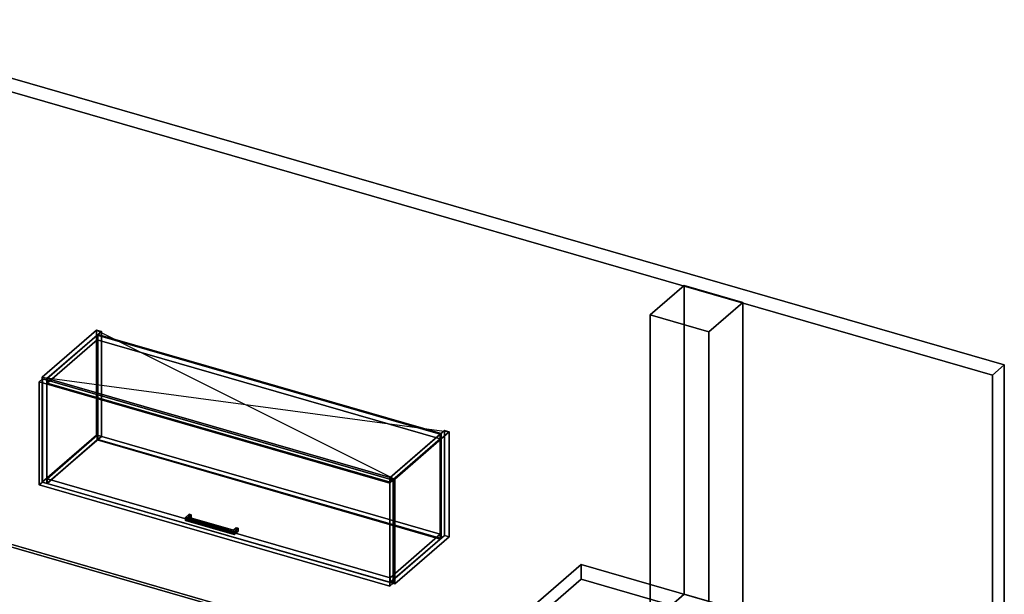
# Model space of a CAD drawing. Extents: x -1561 to 3499, y -2299 to 2343.
# Drawn here: x 596 to 3499, y 649 to 2343 of the extents above; entities that cross this region are included whole.
import ezdxf

# ---------------------------------------------------------------- set-up
doc = ezdxf.new("R2010")
doc.units = 0
doc.layers.add('layer0', color=7, linetype='CONTINUOUS')

# ---------------------------------------------------------------- blocks, each defined once
blk = doc.blocks.new('PF_OBJECT0')
at = {"layer": 'layer0'}
for p, q in [((-25.6, 2342.8), (3499.1, 1325.3)), ((3499.1, 1325.3), (-25.6, 2342.8)), ((0, 2295), (3464.1, 1295)), ((3464.1, 1295), (0, 2295)), ((3464.1, 1295), (3499.1, 1325.3)), ((3499.1, 1325.3), (3464.1, 1295)), ((3499.1, 1325.3), (3499.1, -969.7)), ((3499.1, -969.7), (3499.1, 1325.3)), ((3464.1, 1295), (3464.1, -1000)), ((3464.1, -1000), (3464.1, 1295))]:
    blk.add_line(p, q, dxfattribs=at)
blk = doc.blocks.new('PF_OBJECT94')
at = {"layer": 'layer0'}
for p, q in [((662.2, 1288.9), (822.7, 1427.9)), ((822.7, 1427.9), (662.2, 1288.9)), ((836.6, 1423.9), (676.1, 1284.9)), ((676.1, 1284.9), (836.6, 1423.9)), ((822.7, 1118.7), (822.7, 1427.9)), ((822.7, 1427.9), (836.6, 1423.9)), ((822.7, 1427.9), (822.7, 1118.7)), ((836.6, 1423.9), (822.7, 1427.9)), ((836.6, 1423.9), (836.6, 1114.7)), ((836.6, 1114.7), (836.6, 1423.9)), ((676.1, 1284.9), (662.2, 1288.9)), ((662.2, 1288.9), (662.2, 979.7)), ((662.2, 979.7), (662.2, 1288.9)), ((662.2, 1288.9), (676.1, 1284.9)), ((676.1, 975.7), (676.1, 1284.9)), ((676.1, 1284.9), (676.1, 975.7)), ((822.7, 1118.7), (662.2, 979.7)), ((662.2, 979.7), (822.7, 1118.7)), ((676.1, 975.7), (836.6, 1114.7)), ((836.6, 1114.7), (676.1, 975.7)), ((836.6, 1114.7), (822.7, 1118.7)), ((822.7, 1118.7), (836.6, 1114.7)), ((662.2, 979.7), (676.1, 975.7)), ((676.1, 975.7), (662.2, 979.7))]:
    blk.add_line(p, q, dxfattribs=at)
blk = doc.blocks.new('PF_OBJECT95')
at = {"layer": 'layer0'}
for p, q in [((1687.6, 992.9), (1848.1, 1131.9)), ((1848.1, 1131.9), (1687.6, 992.9)), ((1862, 1127.9), (1701.5, 988.9)), ((1701.5, 988.9), (1862, 1127.9)), ((1848.1, 822.7), (1848.1, 1131.9)), ((1848.1, 1131.9), (1862, 1127.9)), ((1848.1, 1131.9), (1848.1, 822.7)), ((1862, 1127.9), (1848.1, 1131.9)), ((1862, 1127.9), (1862, 818.7)), ((1862, 818.7), (1862, 1127.9)), ((1701.5, 988.9), (1687.6, 992.9)), ((1687.6, 992.9), (1687.6, 683.7)), ((1687.6, 683.7), (1687.6, 992.9)), ((1687.6, 992.9), (1701.5, 988.9)), ((1701.5, 679.7), (1701.5, 988.9)), ((1701.5, 988.9), (1701.5, 679.7)), ((1848.1, 822.7), (1687.6, 683.7)), ((1687.6, 683.7), (1848.1, 822.7)), ((1701.5, 679.7), (1862, 818.7)), ((1862, 818.7), (1701.5, 679.7)), ((1862, 818.7), (1848.1, 822.7)), ((1848.1, 822.7), (1862, 818.7)), ((1687.6, 683.7), (1701.5, 679.7)), ((1701.5, 679.7), (1687.6, 683.7))]:
    blk.add_line(p, q, dxfattribs=at)
blk = doc.blocks.new('PF_OBJECT96')
at = {"layer": 'layer0'}
for p, q in [((676.6, 990), (824.6, 1118.2)), ((824.6, 1118.2), (676.6, 990)), ((824.6, 1104.3), (676.6, 976.1)), ((676.6, 976.1), (824.6, 1104.3)), ((824.6, 1104.3), (824.6, 1118.2)), ((824.6, 1118.2), (1836.1, 826.2)), ((824.6, 1118.2), (824.6, 1104.3)), ((1836.1, 826.2), (824.6, 1118.2)), ((1836.1, 812.3), (824.6, 1104.3)), ((824.6, 1104.3), (1836.1, 812.3)), ((1688.1, 698), (676.6, 990)), ((676.6, 990), (676.6, 976.1)), ((676.6, 976.1), (676.6, 990)), ((676.6, 990), (1688.1, 698)), ((676.6, 976.1), (1688.1, 684.1)), ((1688.1, 684.1), (676.6, 976.1)), ((1836.1, 826.2), (1688.1, 698)), ((1688.1, 698), (1836.1, 826.2)), ((1836.1, 826.2), (1836.1, 812.3)), ((1836.1, 812.3), (1836.1, 826.2)), ((1688.1, 684.1), (1836.1, 812.3)), ((1836.1, 812.3), (1688.1, 684.1)), ((1688.1, 684.1), (1688.1, 698)), ((1688.1, 698), (1688.1, 684.1))]:
    blk.add_line(p, q, dxfattribs=at)
blk = doc.blocks.new('PF_OBJECT97')
at = {"layer": 'layer0'}
for p, q in [((824.6, 1413.5), (826.6, 1415.2)), ((826.6, 1415.2), (824.6, 1413.5)), ((1836.1, 1121.5), (824.6, 1413.5)), ((824.6, 1413.5), (824.6, 1104.3)), ((824.6, 1104.3), (824.6, 1413.5)), ((824.6, 1413.5), (1836.1, 1121.5)), ((826.6, 1106), (826.6, 1415.2)), ((826.6, 1415.2), (1838.1, 1123.2)), ((826.6, 1415.2), (826.6, 1106)), ((1838.1, 1123.2), (826.6, 1415.2)), ((826.6, 1106), (824.6, 1104.3)), ((824.6, 1104.3), (826.6, 1106)), ((824.6, 1104.3), (1836.1, 812.3)), ((1836.1, 812.3), (824.6, 1104.3)), ((1838.1, 814), (826.6, 1106)), ((826.6, 1106), (1838.1, 814)), ((1838.1, 1123.2), (1836.1, 1121.5)), ((1836.1, 1121.5), (1838.1, 1123.2)), ((1836.1, 812.3), (1836.1, 1121.5)), ((1836.1, 1121.5), (1836.1, 812.3)), ((1838.1, 1123.2), (1838.1, 814)), ((1838.1, 814), (1838.1, 1123.2)), ((1836.1, 812.3), (1838.1, 814)), ((1838.1, 814), (1836.1, 812.3))]:
    blk.add_line(p, q, dxfattribs=at)
blk = doc.blocks.new('PF_OBJECT98')
at = {"layer": 'layer0'}
for p, q in [((676.6, 1285.3), (824.6, 1413.5)), ((824.6, 1413.5), (676.6, 1285.3)), ((824.6, 1399.6), (676.6, 1271.4)), ((676.6, 1271.4), (824.6, 1399.6)), ((824.6, 1399.6), (824.6, 1413.5)), ((824.6, 1413.5), (1836.1, 1121.5)), ((824.6, 1413.5), (824.6, 1399.6)), ((1836.1, 1121.5), (824.6, 1413.5)), ((1836.1, 1107.6), (824.6, 1399.6)), ((824.6, 1399.6), (1836.1, 1107.6)), ((1688.1, 993.3), (676.6, 1285.3)), ((676.6, 1285.3), (676.6, 1271.4)), ((676.6, 1271.4), (676.6, 1285.3)), ((676.6, 1285.3), (1688.1, 993.3)), ((676.6, 1271.4), (1688.1, 979.4)), ((1688.1, 979.4), (676.6, 1271.4)), ((1836.1, 1121.5), (1688.1, 993.3)), ((1688.1, 993.3), (1836.1, 1121.5)), ((1688.1, 979.4), (1836.1, 1107.6)), ((1836.1, 1107.6), (1688.1, 979.4)), ((1836.1, 1121.5), (1836.1, 1107.6)), ((1836.1, 1107.6), (1836.1, 1121.5)), ((1688.1, 979.4), (1688.1, 993.3)), ((1688.1, 993.3), (1688.1, 979.4))]:
    blk.add_line(p, q, dxfattribs=at)
blk = doc.blocks.new('PF_OBJECT99')
at = {"layer": 'layer0'}
for p, q in [((1084.4, 875.4), (1095.9, 885.4)), ((1095.9, 885.4), (1084.4, 875.4)), ((1095.9, 876.7), (1084.4, 866.8)), ((1084.4, 866.8), (1095.9, 876.7)), ((1092.6, 876.5), (1084.4, 875.4)), ((1084.4, 875.4), (1092.6, 876.5)), ((1084.4, 866.8), (1084.4, 875.4)), ((1084.4, 875.4), (1084.4, 866.8)), ((1092.6, 876.5), (1101.1, 883.9)), ((1101.1, 883.9), (1092.6, 876.5)), ((1092.6, 867.9), (1092.6, 876.5)), ((1092.6, 876.5), (1092.6, 867.9)), ((1101.1, 875.2), (1092.6, 867.9)), ((1092.6, 867.9), (1101.1, 875.2)), ((1095.9, 876.7), (1095.9, 885.4)), ((1095.9, 885.4), (1101.1, 883.9)), ((1095.9, 885.4), (1095.9, 876.7)), ((1101.1, 883.9), (1095.9, 885.4)), ((1101.1, 875.2), (1095.9, 876.7)), ((1095.9, 876.7), (1101.1, 875.2)), ((1101.1, 883.9), (1101.1, 875.2)), ((1101.1, 875.2), (1101.1, 883.9)), ((1092.6, 867.9), (1084.4, 866.8)), ((1084.4, 866.8), (1092.6, 867.9))]:
    blk.add_line(p, q, dxfattribs=at)
blk = doc.blocks.new('PF_OBJECT100')
at = {"layer": 'layer0'}
for p, q in [((1225.9, 838), (1234.4, 845.4)), ((1234.4, 845.4), (1225.9, 838)), ((1228.1, 833.9), (1239.6, 843.9)), ((1239.6, 843.9), (1228.1, 833.9)), ((1234.4, 836.7), (1234.4, 845.4)), ((1234.4, 845.4), (1239.6, 843.9)), ((1234.4, 845.4), (1234.4, 836.7)), ((1239.6, 843.9), (1234.4, 845.4)), ((1239.6, 843.9), (1239.6, 835.2)), ((1239.6, 835.2), (1239.6, 843.9)), ((1225.9, 829.4), (1225.9, 838)), ((1228.1, 833.9), (1225.9, 838)), ((1225.9, 838), (1225.9, 829.4)), ((1225.9, 838), (1228.1, 833.9)), ((1234.4, 836.7), (1225.9, 829.4)), ((1225.9, 829.4), (1234.4, 836.7)), ((1228.1, 825.3), (1225.9, 829.4)), ((1225.9, 829.4), (1228.1, 825.3)), ((1239.6, 835.2), (1228.1, 825.3)), ((1228.1, 825.3), (1239.6, 835.2)), ((1228.1, 825.3), (1228.1, 833.9)), ((1228.1, 833.9), (1228.1, 825.3)), ((1239.6, 835.2), (1234.4, 836.7)), ((1234.4, 836.7), (1239.6, 835.2))]:
    blk.add_line(p, q, dxfattribs=at)
blk = doc.blocks.new('PF_OBJECT101')
at = {"layer": 'layer0'}
for p, q in [((1084.4, 875.4), (1092.6, 876.5)), ((1092.6, 876.5), (1084.4, 875.4)), ((1084.4, 875.4), (1084.4, 866.8)), ((1228.1, 833.9), (1084.4, 875.4)), ((1084.4, 866.8), (1084.4, 875.4)), ((1084.4, 875.4), (1228.1, 833.9)), ((1092.6, 876.5), (1092.6, 867.9)), ((1225.9, 838), (1092.6, 876.5)), ((1092.6, 867.9), (1092.6, 876.5)), ((1092.6, 876.5), (1225.9, 838)), ((1084.4, 866.8), (1092.6, 867.9)), ((1092.6, 867.9), (1084.4, 866.8)), ((1084.4, 866.8), (1228.1, 825.3)), ((1228.1, 825.3), (1084.4, 866.8)), ((1092.6, 867.9), (1225.9, 829.4)), ((1225.9, 829.4), (1092.6, 867.9)), ((1225.9, 838), (1228.1, 833.9)), ((1225.9, 829.4), (1225.9, 838)), ((1228.1, 833.9), (1225.9, 838)), ((1225.9, 838), (1225.9, 829.4)), ((1225.9, 829.4), (1228.1, 825.3)), ((1228.1, 825.3), (1225.9, 829.4)), ((1228.1, 825.3), (1228.1, 833.9)), ((1228.1, 833.9), (1228.1, 825.3))]:
    blk.add_line(p, q, dxfattribs=at)
blk = doc.blocks.new('PF_OBJECT102')
at = {"layer": 'layer0'}
for p, q in [((653.3, 1275.6), (663.3, 1284.2)), ((663.3, 1284.2), (653.3, 1275.6)), ((663.3, 980.2), (663.3, 1284.2)), ((663.3, 1284.2), (1697.4, 985.7)), ((663.3, 1284.2), (663.3, 980.2)), ((1697.4, 985.7), (663.3, 1284.2)), ((1687.4, 977.1), (653.3, 1275.6)), ((653.3, 1275.6), (653.3, 971.6)), ((653.3, 971.6), (653.3, 1275.6)), ((653.3, 1275.6), (1687.4, 977.1)), ((663.3, 980.2), (653.3, 971.6)), ((653.3, 971.6), (663.3, 980.2)), ((653.3, 971.6), (1687.4, 673.1)), ((1687.4, 673.1), (653.3, 971.6)), ((1697.4, 681.7), (663.3, 980.2)), ((663.3, 980.2), (1697.4, 681.7)), ((1697.4, 985.7), (1687.4, 977.1)), ((1687.4, 977.1), (1697.4, 985.7)), ((1687.4, 673.1), (1687.4, 977.1)), ((1687.4, 977.1), (1687.4, 673.1)), ((1697.4, 985.7), (1697.4, 681.7)), ((1697.4, 681.7), (1697.4, 985.7)), ((1687.4, 673.1), (1697.4, 681.7)), ((1697.4, 681.7), (1687.4, 673.1))]:
    blk.add_line(p, q, dxfattribs=at)
blk = doc.blocks.new('PF_SKETCH103')
at = {"layer": 'layer0'}
blk.add_line((822.7, 1427.9), (1701.5, 988.9), dxfattribs=at)
blk = doc.blocks.new('PF_SKETCH104')
at = {"layer": 'layer0'}
blk.add_line((662.2, 1288.9), (1862, 1127.9), dxfattribs=at)
blk = doc.blocks.new('PF_OBJECT111')
at = {"layer": 'layer0'}
for p, q in [((556.4, 793.2), (562.9, 798.8)), ((562.9, 798.8), (556.4, 793.2)), ((3163.2, 40.7), (556.4, 793.2)), ((556.4, 793.2), (556.4, 620)), ((556.4, 620), (556.4, 793.2)), ((556.4, 793.2), (3163.2, 40.7)), ((562.9, 625.6), (562.9, 798.8)), ((562.9, 798.8), (3169.7, 46.3)), ((562.9, 798.8), (562.9, 625.6)), ((3169.7, 46.3), (562.9, 798.8)), ((562.9, 625.6), (556.4, 620)), ((556.4, 620), (562.9, 625.6)), ((556.4, 620), (3163.2, -132.5)), ((3163.2, -132.5), (556.4, 620)), ((3169.7, -126.9), (562.9, 625.6)), ((562.9, 625.6), (3169.7, -126.9)), ((3169.7, 46.3), (3163.2, 40.7)), ((3163.2, 40.7), (3169.7, 46.3)), ((3163.2, -132.5), (3163.2, 40.7)), ((3163.2, 40.7), (3163.2, -132.5)), ((3169.7, 46.3), (3169.7, -126.9)), ((3169.7, -126.9), (3169.7, 46.3)), ((3163.2, -132.5), (3169.7, -126.9)), ((3169.7, -126.9), (3163.2, -132.5))]:
    blk.add_line(p, q, dxfattribs=at)
blk = doc.blocks.new('PF_OBJECT117')
at = {"layer": 'layer0'}
for p, q in [((2009.2, 527.4), (2251.7, 737.4)), ((2251.7, 737.4), (2009.2, 527.4)), ((2251.7, 694.1), (2251.7, 737.4)), ((2251.7, 737.4), (3031.1, 512.4)), ((2251.7, 737.4), (2251.7, 694.1)), ((3031.1, 512.4), (2251.7, 737.4)), ((2251.7, 694.1), (2009.2, 484.1)), ((2009.2, 484.1), (2251.7, 694.1)), ((3031.1, 469.1), (2251.7, 694.1)), ((2251.7, 694.1), (3031.1, 469.1)), ((2788.6, 302.4), (2009.2, 527.4)), ((2009.2, 527.4), (2009.2, 484.1)), ((2009.2, 484.1), (2009.2, 527.4)), ((2009.2, 527.4), (2788.6, 302.4)), ((3031.1, 512.4), (2788.6, 302.4)), ((2788.6, 302.4), (3031.1, 512.4)), ((3031.1, 512.4), (3031.1, 469.1)), ((3031.1, 469.1), (3031.1, 512.4)), ((2009.2, 484.1), (2788.6, 259.1)), ((2788.6, 259.1), (2009.2, 484.1)), ((2788.6, 259.1), (3031.1, 469.1)), ((3031.1, 469.1), (2788.6, 259.1)), ((2788.6, 259.1), (2788.6, 302.4)), ((2788.6, 302.4), (2788.6, 259.1))]:
    blk.add_line(p, q, dxfattribs=at)
blk = doc.blocks.new('PF_OBJECT118')
at = {"layer": 'layer0'}
for p, q in [((2454.8, 1472.6), (2554.8, 1559.2)), ((2554.8, 1559.2), (2454.8, 1472.6)), ((2554.8, 649.9), (2554.8, 1559.2)), ((2554.8, 1559.2), (2728, 1509.2)), ((2554.8, 1559.2), (2554.8, 649.9)), ((2728, 1509.2), (2554.8, 1559.2)), ((2728, 1509.2), (2628, 1422.6)), ((2628, 1422.6), (2728, 1509.2)), ((2728, 1509.2), (2728, 599.9)), ((2728, 599.9), (2728, 1509.2)), ((2628, 1422.6), (2454.8, 1472.6)), ((2454.8, 1472.6), (2454.8, 563.3)), ((2454.8, 563.3), (2454.8, 1472.6)), ((2454.8, 1472.6), (2628, 1422.6)), ((2628, 513.3), (2628, 1422.6)), ((2628, 1422.6), (2628, 513.3)), ((2554.8, 649.9), (2454.8, 563.3)), ((2454.8, 563.3), (2554.8, 649.9)), ((2728, 599.9), (2554.8, 649.9)), ((2554.8, 649.9), (2728, 599.9)), ((2628, 513.3), (2728, 599.9)), ((2728, 599.9), (2628, 513.3)), ((2454.8, 563.3), (2628, 513.3)), ((2628, 513.3), (2454.8, 563.3))]:
    blk.add_line(p, q, dxfattribs=at)

msp = doc.modelspace()

# ---------------------------------------------------------------- block references
for name in ['PF_OBJECT0', 'PF_OBJECT118', 'PF_OBJECT94', 'PF_SKETCH103', 'PF_OBJECT98', 'PF_OBJECT97', 'PF_OBJECT102', 'PF_SKETCH104', 'PF_OBJECT96', 'PF_OBJECT95', 'PF_OBJECT99', 'PF_OBJECT101', 'PF_OBJECT100', 'PF_OBJECT111', 'PF_OBJECT117']:
    msp.add_blockref(name, (0, 0))

doc.saveas('drawing.dxf')
